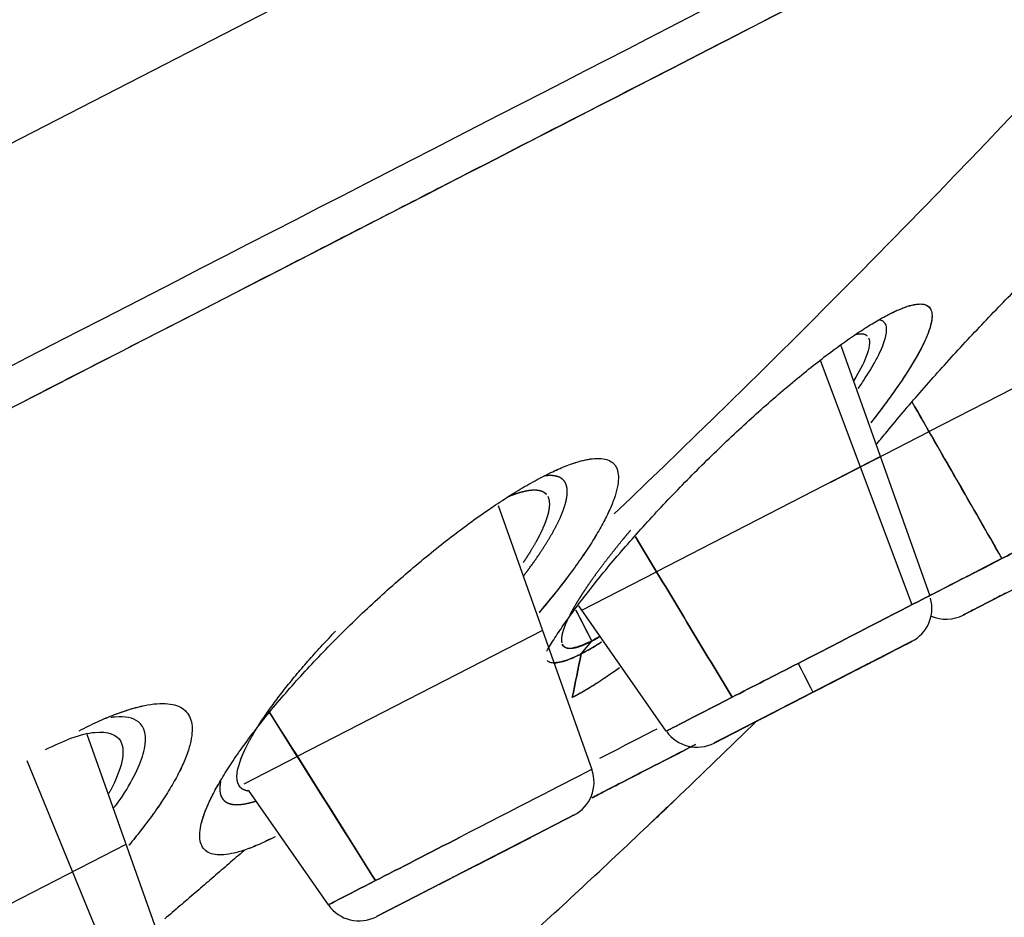
# Model space of a CAD drawing. Extents: x -5429 to -4574, y -58 to 1112.
# Drawn here: x -4651 to -4643, y 621 to 628 of the extents above; entities that cross this region are included whole.
import ezdxf

# ---------------------------------------------------------------- set-up
doc = ezdxf.new("R2010")
doc.units = 0
doc.header["$LTSCALE"] = 4
doc.header["$MEASUREMENT"] = 0
doc.layers.get('0').update_dxf_attribs({"linetype": 'CONTINUOUS'})
doc.layers.add('6', color=6, linetype='CONTINUOUS')

msp = doc.modelspace()

# ---------------------------------------------------------------- linework, layer by layer
msp.add_line((-4633.9026, 635.5701), (-4707.5242, 597.7037))
msp.add_polyline3d([(-4642.5459, 627.2531, 0), (-4642.6717, 627.1207, 0), (-4642.7978, 626.9884, 0), (-4642.9242, 626.8564, 0), (-4643.0508, 626.7247, 0), (-4643.1777, 626.5932, 0), (-4643.305, 626.462, 0), (-4643.4324, 626.3311, 0), (-4643.5602, 626.2004, 0), (-4643.6882, 626.0699, 0), (-4643.8165, 625.9397, 0), (-4643.9451, 625.8098, 0), (-4644.074, 625.6802, 0), (-4644.2031, 625.5507, 0), (-4644.3325, 625.4216, 0), (-4644.4621, 625.2927, 0), (-4644.5921, 625.1641, 0), (-4644.7223, 625.0357, 0), (-4644.8527, 624.9077, 0), (-4644.9835, 624.7798, 0), (-4645.1145, 624.6523, 0), (-4645.2458, 624.525, 0), (-4645.3773, 624.3979, 0), (-4645.5091, 624.2712, 0), (-4645.6412, 624.1447, 0), (-4645.7735, 624.0184, 0)])
for points, degree, knots in [([(-4637.8311, 645.5975), (-4637.8304, 645.6045), (-4639.474, 644.7552), (-4644.7731, 642.0297), (-4650.0799, 639.3002), (-4656.4687, 636.0142), (-4663.5914, 632.3507), (-4671.0985, 628.4895), (-4678.6204, 624.6207), (-4685.8442, 620.9052), (-4692.5698, 617.446), (-4698.5919, 614.3485), (-4703.769, 611.6858), (-4707.9594, 609.5305), (-4712.0972, 607.4023), (-4713.4195, 606.7187), (-4713.421, 606.7243)], 3, [0, 0, 0, 0, 0.124843, 0.187264, 0.249685, 0.312107, 0.374528, 0.43695, 0.499371, 0.56195, 0.624528, 0.687107, 0.749685, 0.812264, 0.874843, 1, 1, 1, 1]), ([(-4711.0413, 607.9454), (-4710.8036, 608.0676), (-4710.5426, 608.2019), (-4710.1877, 608.3844), (-4709.7907, 608.5886), (-4709.3941, 608.7926), (-4708.9566, 609.0176), (-4708.5196, 609.2424), (-4708.0422, 609.4879), (-4707.5655, 609.7331), (-4707.0499, 609.9983), (-4706.5346, 610.2633), (-4705.9819, 610.5476), (-4705.4296, 610.8317), (-4704.8407, 611.1346), (-4704.2526, 611.437), (-4703.629, 611.7578), (-4703.0062, 612.0781), (-4702.3498, 612.4157), (-4701.6939, 612.7531), (-4701.0063, 613.1068), (-4700.3195, 613.46), (-4699.6016, 613.8292), (-4698.8848, 614.1979), (-4698.1393, 614.5814), (-4697.3942, 614.9646), (-4696.6227, 615.3614), (-4695.852, 615.7578), (-4695.0556, 616.1674), (-4694.2603, 616.5765), (-4693.4417, 616.9975), (-4692.6236, 617.4183), (-4691.7848, 617.8497), (-4690.9465, 618.2809), (-4690.089, 618.7219), (-4689.2328, 619.1623), (-4688.3583, 619.6121), (-4687.4853, 620.0611), (-4686.5969, 620.5181), (-4685.7093, 620.9746), (-4684.8091, 621.4376), (-4683.9098, 621.9002), (-4682.9993, 622.3685), (-4682.0896, 622.8364), (-4681.1716, 623.3085), (-4680.2538, 623.7806), (-4679.3307, 624.2553), (-4678.4083, 624.7298), (-4677.4808, 625.2068), (-4676.5552, 625.6829), (-4675.6264, 626.1606), (-4674.6993, 626.6375), (-4673.772, 627.1144), (-4672.8457, 627.5908), (-4671.922, 628.0659), (-4670.9993, 628.5405), (-4670.081, 629.0128), (-4669.1635, 629.4847), (-4668.2533, 629.9529), (-4666.4323, 630.8895), (-4664.6557, 631.8033), (-4663.7685, 632.2596), (-4662.8943, 632.7092), (-4662.0211, 633.1584), (-4661.1637, 633.5993), (-4660.3073, 634.0398), (-4659.468, 634.4715), (-4658.6303, 634.9024), (-4657.8113, 635.3236), (-4656.9936, 635.7442), (-4656.1973, 636.1538), (-4655.4017, 636.563), (-4654.63, 636.9599), (-4653.8587, 637.3566), (-4653.113, 637.7401), (-4652.3676, 638.1235), (-4651.6503, 638.4924), (-4650.9327, 638.8616), (-4650.2456, 639.215), (-4649.5593, 639.5679), (-4648.9025, 639.9058), (-4648.2477, 640.2426), (-4647.624, 640.5634), (-4647.0018, 640.8833), (-4646.4127, 641.1863), (-4645.8246, 641.4888), (-4645.2715, 641.7733), (-4644.7188, 642.0576), (-4644.203, 642.3229), (-4643.6871, 642.5882), (-4643.21, 642.8336), (-4642.7324, 643.0793), (-4642.2953, 643.3041), (-4642.1206, 643.394), (-4641.9522, 643.4806)], 2, [0, 0, 0, 0.015573, 0.015573, 0.036789, 0.036789, 0.058005, 0.058005, 0.079221, 0.079221, 0.100437, 0.100437, 0.121653, 0.121653, 0.142869, 0.142869, 0.164085, 0.164085, 0.185301, 0.185301, 0.206518, 0.206518, 0.227734, 0.227734, 0.24895, 0.24895, 0.270166, 0.270166, 0.291382, 0.291382, 0.312598, 0.312598, 0.333814, 0.333814, 0.35503, 0.35503, 0.376246, 0.376246, 0.397463, 0.397463, 0.418679, 0.418679, 0.439895, 0.439895, 0.461111, 0.461111, 0.482327, 0.482327, 0.503543, 0.503543, 0.524759, 0.524759, 0.545975, 0.545975, 0.567191, 0.567191, 0.588408, 0.588408, 0.609624, 0.609624, 0.652056, 0.652056, 0.673272, 0.673272, 0.694488, 0.694488, 0.715704, 0.715704, 0.73692, 0.73692, 0.758136, 0.758136, 0.779352, 0.779352, 0.800569, 0.800569, 0.821785, 0.821785, 0.843001, 0.843001, 0.864217, 0.864217, 0.885433, 0.885433, 0.906649, 0.906649, 0.927865, 0.927865, 0.949081, 0.949081, 0.970297, 0.970297, 0.991514, 0.991514, 1, 1, 1]), ([(-4703.9682, 597.4144), (-4703.9642, 597.4164), (-4703.0785, 597.872), (-4699.6618, 599.6293), (-4697.1341, 600.9294), (-4690.8209, 604.1766), (-4687.0379, 606.1223), (-4678.7892, 610.3649), (-4674.3268, 612.6601), (-4665.3986, 617.2522), (-4660.9362, 619.5474), (-4652.6876, 623.79), (-4648.9046, 625.7358), (-4642.5913, 628.9829), (-4640.0636, 630.283), (-4636.6469, 632.0403), (-4635.7613, 632.4959), (-4635.7573, 632.4979)], 3, [0, 0, 0, 0, 0.125, 0.125, 0.25, 0.25, 0.375, 0.375, 0.5, 0.5, 0.625, 0.625, 0.75, 0.75, 0.875, 0.875, 1, 1, 1, 1])]:
    msp.add_open_spline(points, degree=degree, knots=knots)
msp.add_rational_spline([(-4637.3253, 645.2928), (-4637.3213, 645.2949), (-4637.3133, 645.299), (-4637.3213, 645.2949), (-4637.3253, 645.2928), (-4709.6601, 608.0882), (-4713.4211, 606.1538)], [0.999925191585, 0.999950126766, 0.999975062904, 1, 0.350662936566, 0.350662936566, 1], degree=3, knots=[0, 0, 0, 0, 0.000038, 0.000038, 0.000038, 1, 1, 1, 1])
msp.add_rational_spline([(-4704.6834, 597.3839), (-4704.6794, 597.3859), (-4635.3144, 633.063), (-4635.3204, 633.06)], [1, 0.333333333333, 0.333333333333, 1], degree=3)
msp.add_open_spline([(-4635.7592, 632.4969), (-4635.7672, 632.4928), (-4635.783, 632.4847), (-4635.9108, 632.4189), (-4636.1146, 632.3141), (-4636.4012, 632.1667), (-4636.768, 631.9781), (-4637.2146, 631.7483), (-4637.7399, 631.4782), (-4638.3426, 631.1682), (-4639.0212, 630.8192), (-4639.7741, 630.4319), (-4640.5994, 630.0074), (-4641.4953, 629.5466), (-4642.4595, 629.0507), (-4643.4898, 628.5208), (-4644.5836, 627.9582), (-4645.7382, 627.3643), (-4646.951, 626.7405), (-4648.219, 626.0884), (-4649.5391, 625.4094), (-4650.9082, 624.7052), (-4652.323, 623.9775), (-4653.78, 623.2281), (-4655.2757, 622.4588), (-4656.8066, 621.6714), (-4658.369, 620.8678), (-4659.959, 620.05), (-4661.5729, 619.2199), (-4663.2068, 618.3796), (-4664.8567, 617.531), (-4666.5186, 616.6761), (-4668.1886, 615.8172), (-4669.8627, 614.9562), (-4671.5367, 614.0951), (-4673.2068, 613.2362), (-4674.8687, 612.3814), (-4676.5186, 611.5328), (-4678.1525, 610.6924), (-4679.7664, 609.8623), (-4681.3564, 609.0445), (-4682.9188, 608.2409), (-4684.4497, 607.4535), (-4685.9454, 606.6842), (-4687.4024, 605.9348), (-4688.8172, 605.2071), (-4690.1863, 604.503), (-4691.5064, 603.824), (-4692.7744, 603.1718), (-4693.9872, 602.548), (-4695.1418, 601.9541), (-4696.2356, 601.3915), (-4697.2658, 600.8617), (-4698.2301, 600.3657), (-4699.1259, 599.9049), (-4699.9513, 599.4804), (-4700.7042, 599.0932), (-4701.3828, 598.7441), (-4701.9855, 598.4342), (-4702.5108, 598.164), (-4702.9574, 597.9343), (-4703.3242, 597.7456), (-4703.6108, 597.5982), (-4703.8146, 597.4934), (-4703.9424, 597.4276), (-4703.9582, 597.4195), (-4703.9661, 597.4154)], degree=3)
at = {"layer": '6'}
for p, q in [((-4641.6527, 625.5007), (-4643.2549, 624.6767)), ((-4643.9596, 625.3645), (-4643.2487, 623.3627)), ((-4643.3903, 623.2913), (-4644.1236, 625.2454)), ((-4644.0404, 624.2727), (-4643.2549, 624.6767)), ((-4643.6442, 624.4764), (-4645.435, 623.5554)), ((-4646.7019, 624.0853), (-4645.9517, 621.9729)), ((-4646.0319, 623.2483), (-4645.435, 623.5554)), ((-4645.3567, 622.2799), (-4646.0558, 623.2825)), ((-4646.3471, 623.0862), (-4648.3083, 622.0775)), ((-4646.0373, 622.8983), (-4645.9529, 623.0005)), ((-4644.9734, 622.1847), (-4644.184, 622.5907)), ((-4649.993, 622.2561), (-4649.2836, 620.2584)), ((-4648.7348, 621.8582), (-4648.3083, 622.0775)), ((-4649.6605, 620.0663), (-4650.4693, 622.041)), ((-4648.0596, 620.8897), (-4648.6985, 621.8061)), ((-4645.2916, 621.7249), (-4645.2955, 621.7211)), ((-4645.2916, 621.7249), (-4645.2955, 621.7212)), ((-4649.6792, 621.3724), (-4651.7876, 620.288))]:
    msp.add_line(p, q, dxfattribs=at)
msp.add_polyline3d([(-4648.7295, 621.3284, 0), (-4648.7364, 621.3224, 0), (-4648.7514, 621.3093, 0), (-4648.7665, 621.2963, 0), (-4648.7815, 621.2832, 0), (-4648.7965, 621.2702, 0), (-4648.8115, 621.2572, 0), (-4648.8265, 621.2441, 0), (-4648.8416, 621.2311, 0), (-4648.8566, 621.2181, 0), (-4648.8716, 621.205, 0), (-4648.8866, 621.192, 0), (-4648.9017, 621.179, 0), (-4648.9167, 621.166, 0), (-4648.9318, 621.153, 0), (-4648.9468, 621.14, 0), (-4648.9619, 621.127, 0), (-4648.9769, 621.114, 0), (-4648.992, 621.101, 0), (-4649.007, 621.088, 0), (-4649.0221, 621.075, 0), (-4649.0371, 621.062, 0), (-4649.0522, 621.049, 0), (-4649.0673, 621.0361, 0), (-4649.0823, 621.0231, 0), (-4649.0974, 621.0101, 0), (-4649.1125, 620.9972, 0), (-4649.1276, 620.9842, 0), (-4649.1427, 620.9712, 0), (-4649.1578, 620.9583, 0), (-4649.1728, 620.9453, 0), (-4649.1879, 620.9324, 0), (-4649.203, 620.9194, 0), (-4649.2181, 620.9065, 0), (-4649.2332, 620.8935, 0), (-4649.2483, 620.8806, 0), (-4649.2634, 620.8677, 0), (-4649.2786, 620.8547, 0), (-4649.2937, 620.8418, 0), (-4649.3088, 620.8289, 0), (-4649.3239, 620.8159, 0), (-4649.339, 620.803, 0), (-4649.3541, 620.7901, 0), (-4649.3693, 620.7772, 0)], dxfattribs=at)
for centre, start, end in [((-4643.5319, 623.2635), 297.21853, 15.40053), ((-4643.1191, 623.4758), 246.54538, 297.21853), ((-4645.1106, 622.4515), 215.19896, 297.21853), ((-4646.2347, 621.8733), 297.21853, 19.28112), ((-4647.8135, 621.0613), 215.0909, 297.21853)]:
    msp.add_arc(centre, 0.3, start, end, dxfattribs=at)
for points, degree, knots in [([(-4643.6778, 624.571), (-4643.6538, 624.6009), (-4643.5896, 624.6801), (-4643.4793, 624.8125), (-4643.3454, 624.9688), (-4643.2049, 625.1285), (-4643.0591, 625.2901), (-4642.9095, 625.4519), (-4642.7575, 625.6125), (-4642.6045, 625.7703), (-4642.4521, 625.9238), (-4642.3017, 626.0714), (-4642.1547, 626.2119), (-4642.0126, 626.3437), (-4641.8767, 626.4657), (-4641.7484, 626.5768), (-4641.6289, 626.6756), (-4641.5192, 626.7616), (-4641.4208, 626.8333), (-4641.3333, 626.8916), (-4641.2859, 626.9177), (-4641.2622, 626.9307)], 3, [0.0069189, 0.0069189, 0.0069189, 0.0069189, 0.0401892, 0.0935121, 0.1468349, 0.2001577, 0.2534805, 0.3068033, 0.3601262, 0.413449, 0.4667718, 0.5200946, 0.5734174, 0.6267403, 0.6800631, 0.7333859, 0.7867087, 0.8400315, 0.8933544, 0.9466772, 1, 1, 1, 1]), ([(-4643.5789, 625.6137), (-4643.5512, 625.6274), (-4643.4957, 625.6546), (-4643.423, 625.6817), (-4643.3591, 625.6973), (-4643.3067, 625.6992), (-4643.2674, 625.6872), (-4643.2416, 625.6614), (-4643.2297, 625.6219), (-4643.2317, 625.5692), (-4643.2475, 625.5037), (-4643.2771, 625.426), (-4643.3202, 625.3366), (-4643.3764, 625.2365), (-4643.4452, 625.1264), (-4643.5261, 625.0073), (-4643.6177, 624.881), (-4643.6855, 624.7926), (-4643.7206, 624.7479)], 3, [0, 0, 0, 0, 0.058459, 0.116908, 0.180079, 0.243242, 0.306404, 0.369566, 0.432728, 0.49589, 0.559053, 0.622215, 0.685377, 0.748539, 0.811702, 0.874864, 0.938026, 1, 1, 1, 1]), ([(-4643.5789, 625.6137), (-4643.5473, 625.6292), (-4643.484, 625.6602), (-4643.4058, 625.6871), (-4643.3405, 625.6997), (-4643.2899, 625.6964), (-4643.2541, 625.6778), (-4643.2337, 625.6437), (-4643.2288, 625.5945), (-4643.2395, 625.5308), (-4643.2656, 625.4531), (-4643.3069, 625.3622), (-4643.363, 625.2589), (-4643.4335, 625.1443), (-4643.5174, 625.0194), (-4643.613, 624.8871), (-4643.684, 624.7944), (-4643.7205, 624.748)], 3, [0, 0, 0, 0, 0.066827, 0.133654, 0.200486, 0.267314, 0.334134, 0.400955, 0.467782, 0.534609, 0.601437, 0.668263, 0.735087, 0.801918, 0.868747, 0.935572, 1, 1, 1, 1]), ([(-4646.3131, 622.9206), (-4646.3108, 622.9245), (-4646.2888, 622.9616), (-4646.2406, 623.0385), (-4646.1584, 623.1592), (-4646.0647, 623.288), (-4645.9602, 623.4238), (-4645.8442, 623.5676), (-4645.717, 623.7183), (-4645.5796, 623.8748), (-4645.4351, 624.0332), (-4645.2849, 624.1921), (-4645.1304, 624.35), (-4644.9732, 624.5052), (-4644.8147, 624.6564), (-4644.6566, 624.802), (-4644.5002, 624.9407), (-4644.3471, 625.0711), (-4644.1988, 625.1919), (-4644.0568, 625.3021), (-4643.9223, 625.4005), (-4643.7968, 625.486), (-4643.6806, 625.5589), (-4643.6128, 625.5955), (-4643.5789, 625.6137)], 3, [0, 0, 0, 0, 0.003157, 0.049006, 0.094855, 0.140704, 0.186553, 0.232402, 0.280377, 0.328352, 0.376327, 0.424302, 0.472277, 0.520251, 0.568226, 0.616201, 0.664176, 0.712151, 0.760126, 0.808101, 0.856075, 0.90405, 0.952025, 1, 1, 1, 1]), ([(-4643.8208, 625.0215), (-4643.8021, 625.0489), (-4643.7611, 625.1104), (-4643.7061, 625.1999), (-4643.6585, 625.2876), (-4643.6234, 625.3647), (-4643.6012, 625.4307), (-4643.5922, 625.4848), (-4643.5964, 625.5265), (-4643.6137, 625.5554), (-4643.6339, 625.566), (-4643.6461, 625.5691)], 3, [0, 0, 0, 0, 0.086758, 0.200913, 0.315068, 0.429223, 0.543378, 0.657533, 0.771688, 0.885844, 1, 1, 1, 1]), ([(-4643.7494, 625.4412), (-4643.7558, 625.4472), (-4643.7644, 625.4511), (-4643.7786, 625.4574), (-4643.799, 625.4575), (-4643.8192, 625.4576), (-4643.8454, 625.4512), (-4643.8469, 625.4508), (-4643.8486, 625.4504)], 2, [0, 0, 0, 0.1308095, 0.1308095, 0.3481071, 0.3481071, 0.5654048, 0.5654048, 0.5786345, 0.5786345, 0.5786345]), ([(-4643.7388, 625.4274), (-4643.724, 625.3961), (-4643.7363, 625.3046), (-4643.8142, 625.1559), (-4643.8576, 625.0846)], 3, [0, 0, 0, 0, 0.574089, 1, 1, 1, 1]), ([(-4646.3417, 624.3181), (-4646.3006, 624.3384), (-4646.2185, 624.379), (-4646.1352, 624.4116), (-4646.0626, 624.4359), (-4645.9999, 624.4528), (-4645.9255, 624.4639), (-4645.8596, 624.4622), (-4645.8054, 624.4451), (-4645.7666, 624.4129), (-4645.7438, 624.3659), (-4645.737, 624.3045), (-4645.7464, 624.2294), (-4645.7718, 624.1412), (-4645.813, 624.0409), (-4645.8697, 623.9294), (-4645.9413, 623.8077), (-4646.027, 623.677), (-4646.1261, 623.5386), (-4646.2376, 623.3938), (-4646.3236, 623.2889), (-4646.3708, 623.2333), (-4646.3751, 623.2281)], 3, [0, 0, 0, 0, 0.055244, 0.110487, 0.126603, 0.1738, 0.22099, 0.276234, 0.331477, 0.386721, 0.441964, 0.497208, 0.552451, 0.607695, 0.662939, 0.718182, 0.773426, 0.828669, 0.883913, 0.939156, 0.9944, 1, 1, 1, 1]), ([(-4646.3417, 624.3181), (-4646.3006, 624.3385), (-4646.2183, 624.3792), (-4646.1094, 624.4218), (-4646.0123, 624.4505), (-4645.9289, 624.4639), (-4645.8596, 624.4622), (-4645.8054, 624.4451), (-4645.7666, 624.4128), (-4645.7438, 624.3658), (-4645.737, 624.3044), (-4645.7464, 624.2293), (-4645.7718, 624.1412), (-4645.8131, 624.0408), (-4645.8698, 623.9292), (-4645.9414, 623.8075), (-4646.0272, 623.6767), (-4646.1263, 623.5383), (-4646.2379, 623.3935), (-4646.3238, 623.2887), (-4646.3709, 623.2332), (-4646.3751, 623.2281)], 3, [0, 0, 0, 0, 0.05525, 0.1105, 0.165755, 0.221008, 0.276253, 0.331499, 0.386751, 0.442, 0.497251, 0.552501, 0.607749, 0.663004, 0.718258, 0.773515, 0.828777, 0.884034, 0.939287, 0.994538, 1, 1, 1, 1]), ([(-4648.4868, 621.434), (-4648.5279, 621.4137), (-4648.6101, 621.3731), (-4648.7191, 621.3303), (-4648.8163, 621.3015), (-4648.8997, 621.2881), (-4648.9689, 621.2899), (-4649.0232, 621.307), (-4649.0619, 621.3392), (-4649.0848, 621.3862), (-4649.0916, 621.4476), (-4649.0833, 621.5136), (-4649.0663, 621.5785), (-4649.0445, 621.641), (-4649.0104, 621.7213), (-4648.9588, 621.8227), (-4648.8873, 621.9444), (-4648.8016, 622.0751), (-4648.7025, 622.2135), (-4648.591, 622.3582), (-4648.4681, 622.508), (-4648.3352, 622.6613), (-4648.1933, 622.8166), (-4648.044, 622.9726), (-4647.8885, 623.1276), (-4647.7286, 623.2802), (-4647.5656, 623.4289), (-4647.4011, 623.5722), (-4647.2367, 623.7089), (-4647.0741, 623.8375), (-4646.9148, 623.9569), (-4646.7602, 624.0659), (-4646.6121, 624.1632), (-4646.471, 624.2491), (-4646.3848, 624.2951), (-4646.3417, 624.3181)], 3, [0, 0, 0, 0, 0.03125, 0.062499, 0.093749, 0.124998, 0.156248, 0.187497, 0.218747, 0.249997, 0.281246, 0.312496, 0.332371, 0.352246, 0.375009, 0.406258, 0.437508, 0.468757, 0.500007, 0.531256, 0.562506, 0.593756, 0.625005, 0.656255, 0.687504, 0.718754, 0.750003, 0.781253, 0.812503, 0.843752, 0.875002, 0.906251, 0.937501, 0.96875, 1, 1, 1, 1]), ([(-4646.4964, 623.524), (-4646.4837, 623.5406), (-4646.4714, 623.5572), (-4646.4279, 623.6157), (-4646.3893, 623.6718), (-4646.3511, 623.7275), (-4646.3183, 623.7801), (-4646.2859, 623.8321), (-4646.259, 623.8809), (-4646.2326, 623.929), (-4646.2121, 623.9733), (-4646.1918, 624.0172), (-4646.1779, 624.0565), (-4646.1641, 624.0954), (-4646.1568, 624.1295), (-4646.1496, 624.1632), (-4646.149, 624.1918), (-4646.1485, 624.22), (-4646.1546, 624.2426), (-4646.1668, 624.2876), (-4646.2058, 624.3081), (-4646.225, 624.3182), (-4646.2508, 624.3222), (-4646.2763, 624.3262), (-4646.3081, 624.3238), (-4646.3217, 624.3228), (-4646.3365, 624.3207)], 2, [0, 0, 0, 0.0218011, 0.0218011, 0.0999414, 0.0999414, 0.1780817, 0.1780817, 0.256222, 0.256222, 0.3343623, 0.3343623, 0.4125025, 0.4125025, 0.4906428, 0.4906428, 0.5687831, 0.5687831, 0.6469234, 0.6469234, 0.8032039, 0.8032039, 0.8813442, 0.8813442, 0.9594845, 0.9594845, 0.993457, 0.993457, 0.993457]), ([(-4646.6236, 624.1547), (-4646.5843, 624.1716), (-4646.5486, 624.1835), (-4646.511, 624.196), (-4646.4779, 624.2027), (-4646.4455, 624.2093), (-4646.418, 624.2101), (-4646.391, 624.2108), (-4646.3693, 624.2056), (-4646.3478, 624.2004), (-4646.3322, 624.1893), (-4646.3233, 624.1831), (-4646.3164, 624.1749)], 2, [0.1634861, 0.1634861, 0.1634861, 0.304229, 0.304229, 0.4563436, 0.4563436, 0.6084581, 0.6084581, 0.7605726, 0.7605726, 0.9126871, 0.9126871, 1, 1, 1]), ([(-4646.3046, 624.1568), (-4646.2972, 624.1418), (-4646.2942, 624.1226), (-4646.2907, 624.1006), (-4646.2933, 624.0731), (-4646.2957, 624.0461), (-4646.3042, 624.0137), (-4646.3126, 623.9818), (-4646.3269, 623.9449), (-4646.3409, 623.9086), (-4646.3607, 623.8676), (-4646.3803, 623.8272), (-4646.4055, 623.7825), (-4646.4304, 623.7385), (-4646.4608, 623.6904), (-4646.4802, 623.6597), (-4646.5018, 623.6275)], 2, [0, 0, 0, 0.114485, 0.114485, 0.247685, 0.247685, 0.380886, 0.380886, 0.514086, 0.514086, 0.647286, 0.647286, 0.780486, 0.780486, 0.913687, 0.913687, 1, 1, 1]), ([(-4645.6428, 623.8873), (-4645.6701, 623.8548), (-4645.6967, 623.8227), (-4645.7435, 623.766), (-4645.7874, 623.7104), (-4645.8307, 623.6556), (-4645.8707, 623.6025), (-4645.9103, 623.55), (-4645.946, 623.4998), (-4645.9813, 623.4501), (-4646.0125, 623.4032), (-4646.0433, 623.3567), (-4646.0696, 623.3135), (-4646.0956, 623.2707), (-4646.1167, 623.2316), (-4646.1235, 623.2191), (-4646.1297, 623.207)], 2, [0, 0, 0, 0.081421, 0.081421, 0.226686, 0.226686, 0.37195, 0.37195, 0.517215, 0.517215, 0.662479, 0.662479, 0.807744, 0.807744, 0.953008, 0.953008, 1, 1, 1]), ([(-4642.6719, 623.6609), (-4642.7871, 623.6016), (-4642.8949, 623.5462), (-4643.0827, 623.4495), (-4643.1627, 623.4084), (-4643.2362, 623.3706), (-4643.2477, 623.3647), (-4643.2584, 623.3592)], 3, [0, 0, 0, 0, 0.454804, 0.454804, 0.909608, 0.909608, 1, 1, 1, 1]), ([(-4642.6439, 623.3829), (-4642.682, 623.3633), (-4642.7178, 623.3449), (-4642.8238, 623.2904), (-4642.8823, 623.2603), (-4642.9614, 623.2196), (-4642.9858, 623.2083), (-4642.9799, 623.2099), (-4642.9614, 623.2196), (-4642.8823, 623.2603), (-4642.8238, 623.2904), (-4642.6776, 623.3655), (-4642.5901, 623.4106), (-4642.3991, 623.5088), (-4642.2959, 623.5619), (-4642.1925, 623.615)], 3, [0, 0, 0, 0, 0.069768, 0.069768, 0.224806, 0.224806, 0.379845, 0.379845, 0.534884, 0.534884, 0.689923, 0.689923, 0.844961, 0.844961, 1, 1, 1, 1]), ([(-4644.3029, 622.8219), (-4643.8431, 623.0584), (-4643.4041, 623.2843), (-4643.2644, 623.3561), (-4643.255, 623.3609), (-4643.251, 623.363)], 3, [0, 0, 0, 0, 0.851976, 0.851976, 1, 1, 1, 1]), ([(-4643.2509, 623.363), (-4643.2549, 623.361), (-4643.2644, 623.3561), (-4643.4041, 623.2843), (-4643.8431, 623.0584), (-4644.3029, 622.8219)], 3, [0, 0, 0, 0, 0.148231, 0.148231, 1, 1, 1, 1]), ([(-4646.1503, 623.1648), (-4646.1522, 623.1607), (-4646.1541, 623.1566), (-4646.1687, 623.1241), (-4646.1787, 623.0946), (-4646.1885, 623.0652), (-4646.1926, 623.0411), (-4646.1966, 623.017), (-4646.1945, 622.9985), (-4646.1937, 622.9914), (-4646.1919, 622.9851)], 2, [0, 0, 0, 0.019368, 0.019368, 0.308428, 0.308428, 0.597488, 0.597488, 0.886548, 0.886548, 1, 1, 1]), ([(-4648.7038, 621.8006), (-4648.7227, 621.8037), (-4648.7644, 621.8196), (-4648.7974, 621.8786), (-4648.7872, 621.9883), (-4648.7396, 622.111), (-4648.6798, 622.2246), (-4648.6245, 622.3168), (-4648.5593, 622.4153), (-4648.4847, 622.5191), (-4648.4015, 622.6274), (-4648.3103, 622.7392), (-4648.2119, 622.8537), (-4648.109, 622.9676), (-4648.0374, 623.0434), (-4648.0019, 623.0801)], 3, [0, 0, 0, 0, 0.07648, 0.199989, 0.323504, 0.44702, 0.508847, 0.570671, 0.632495, 0.69432, 0.756145, 0.817969, 0.879794, 0.94162, 1, 1, 1, 1]), ([(-4645.9529, 623.0005), (-4646.0092, 622.976), (-4646.1249, 622.9257), (-4646.1754, 622.9481), (-4646.1864, 622.971), (-4646.1883, 622.975)], 3, [0, 0, 0, 0, 0.485667, 0.997671, 1, 1, 1, 1]), ([(-4646.1878, 622.9741), (-4646.1858, 622.9701), (-4646.1833, 622.9664), (-4646.176, 622.9553), (-4646.1617, 622.9489), (-4646.1474, 622.9426), (-4646.1271, 622.9425), (-4646.1069, 622.9424), (-4646.0807, 622.9488), (-4646.0546, 622.9551), (-4646.0226, 622.968), (-4645.9906, 622.9809), (-4645.9529, 623.0005)], 2, [0, 0, 0, 0.037166, 0.037166, 0.229733, 0.229733, 0.4223, 0.4223, 0.614866, 0.614866, 0.807433, 0.807433, 1, 1, 1]), ([(-4646.0373, 622.8983), (-4646.0085, 622.9138), (-4645.9571, 622.9414), (-4645.8993, 622.9773), (-4645.873, 622.9942)], 3, [0, 0, 0, 0, 0.560695, 1, 1, 1, 1]), ([(-4645.8741, 622.9933), (-4645.913, 622.9683), (-4645.9492, 622.9469), (-4645.9958, 622.9194), (-4646.0373, 622.8983)], 2, [0, 0, 0, 0.436461, 0.436461, 1, 1, 1]), ([(-4644.184, 622.5907), (-4643.7707, 622.8033), (-4643.3866, 623.0009), (-4643.3926, 622.9978), (-4643.3966, 622.9957), (-4643.4006, 622.9937)], 3, [0, 0, 0, 0, 0.999565, 0.999565, 1, 1, 1, 1]), ([(-4643.3946, 622.9968), (-4643.4022, 622.9929), (-4643.4286, 622.9793), (-4643.4397, 622.9736), (-4643.4547, 622.9658), (-4643.4694, 622.9583), (-4643.4879, 622.9488), (-4643.5059, 622.9395), (-4643.5277, 622.9283), (-4643.5489, 622.9174), (-4643.5738, 622.9046), (-4643.5981, 622.8921), (-4643.6258, 622.8778), (-4643.6529, 622.8639), (-4643.6832, 622.8483), (-4643.7128, 622.8331), (-4643.7455, 622.8163), (-4643.7773, 622.7999), (-4643.8119, 622.7821), (-4643.8457, 622.7648), (-4643.8819, 622.7461), (-4643.9173, 622.7279), (-4643.9549, 622.7086), (-4643.9915, 622.6898), (-4644.03, 622.6699), (-4644.0676, 622.6506), (-4644.1067, 622.6305), (-4644.1448, 622.6109), (-4644.184, 622.5907)], 2, [0, 0, 0, 0.125161, 0.187649, 0.250138, 0.250138, 0.312626, 0.312626, 0.375115, 0.375115, 0.437603, 0.437603, 0.500092, 0.500092, 0.56258, 0.56258, 0.625069, 0.625069, 0.687557, 0.687557, 0.750046, 0.750046, 0.812534, 0.812534, 0.875023, 0.875023, 0.937511, 0.937511, 1, 1, 1]), ([(-4643.3946, 622.9968), (-4643.4022, 622.9929), (-4643.4286, 622.9793), (-4643.4397, 622.9736), (-4643.4547, 622.9658), (-4643.4694, 622.9583), (-4643.4879, 622.9488), (-4643.5059, 622.9395), (-4643.5277, 622.9283), (-4643.5489, 622.9174), (-4643.5738, 622.9046), (-4643.5981, 622.8921), (-4643.6258, 622.8778), (-4643.6529, 622.8639), (-4643.6832, 622.8483), (-4643.7128, 622.8331), (-4643.7455, 622.8163), (-4643.7773, 622.7999), (-4643.8119, 622.7821), (-4643.8457, 622.7648), (-4643.8819, 622.7461), (-4643.9173, 622.7279), (-4643.9549, 622.7086), (-4643.9915, 622.6898), (-4644.03, 622.6699), (-4644.0676, 622.6506), (-4644.1067, 622.6305), (-4644.1448, 622.6109), (-4644.184, 622.5907)], 2, [0, 0, 0, 0.125161, 0.187649, 0.250138, 0.250138, 0.312626, 0.312626, 0.375115, 0.375115, 0.437603, 0.437603, 0.500092, 0.500092, 0.56258, 0.56258, 0.625069, 0.625069, 0.687557, 0.687557, 0.750046, 0.750046, 0.812534, 0.812534, 0.875023, 0.875023, 0.937511, 0.937511, 1, 1, 1]), ([(-4646.3096, 622.845), (-4646.3019, 622.8381), (-4646.2819, 622.828), (-4646.2396, 622.8253), (-4646.1842, 622.836), (-4646.1177, 622.859), (-4646.0641, 622.8852), (-4646.0373, 622.8983)], 3, [0, 0, 0, 0, 0.192082, 0.394062, 0.596041, 0.798021, 1, 1, 1, 1]), ([(-4646.0373, 622.8983), (-4646.1209, 622.8548), (-4646.1828, 622.8376), (-4646.213, 622.8292), (-4646.2377, 622.8274), (-4646.2504, 622.8264), (-4646.2614, 622.8272)], 2, [0, 0, 0, 0.568101, 0.568101, 0.852151, 0.852151, 1, 1, 1]), ([(-4645.731, 622.7868), (-4645.7494, 622.7735), (-4645.8087, 622.7314), (-4645.9042, 622.6671), (-4646.0132, 622.5992), (-4646.0772, 622.5648), (-4646.1092, 622.5476)], 3, [0, 0, 0, 0, 0.128472, 0.418982, 0.709491, 1, 1, 1, 1]), ([(-4645.7311, 622.7868), (-4645.7422, 622.7787), (-4645.797, 622.7396), (-4645.8913, 622.6753), (-4646.0077, 622.6021), (-4646.0753, 622.5658), (-4646.1092, 622.5476)], 3, [0, 0, 0, 0, 0.077888, 0.385155, 0.692427, 1, 1, 1, 1]), ([(-4644.4063, 622.4764), (-4644.2047, 622.5801), (-4643.9154, 622.7289), (-4643.76, 622.8088), (-4643.7388, 622.8197), (-4643.7457, 622.8162)], 3, [0, 0, 0, 0, 0.749328, 0.749328, 1, 1, 1, 1]), ([(-4643.7394, 622.8194), (-4643.7568, 622.8105), (-4643.7816, 622.7977), (-4643.7894, 622.7937), (-4643.799, 622.7888), (-4643.8112, 622.7825), (-4643.8263, 622.7747), (-4643.8371, 622.7692), (-4643.8497, 622.7627), (-4643.8659, 622.7544), (-4643.8847, 622.7447), (-4643.8981, 622.7378), (-4643.9134, 622.73), (-4643.9328, 622.72), (-4643.9546, 622.7088), (-4643.9702, 622.7007), (-4643.9874, 622.6919), (-4644.0093, 622.6806), (-4644.0333, 622.6683), (-4644.0504, 622.6595), (-4644.0689, 622.6499), (-4644.0926, 622.6378), (-4644.1178, 622.6248), (-4644.1358, 622.6156), (-4644.1549, 622.6057), (-4644.1794, 622.5931), (-4644.2048, 622.5801), (-4644.223, 622.5707), (-4644.2421, 622.5609), (-4644.2663, 622.5484), (-4644.2911, 622.5357), (-4644.3088, 622.5266), (-4644.327, 622.5172), (-4644.3501, 622.5053), (-4644.3732, 622.4934), (-4644.3897, 622.4849), (-4644.4063, 622.4764)], 2, [0, 0, 0, 0.155543, 0.209159, 0.249371, 0.249371, 0.302988, 0.302988, 0.3432, 0.3432, 0.396816, 0.396816, 0.437028, 0.437028, 0.490645, 0.490645, 0.530857, 0.530857, 0.584473, 0.584473, 0.624686, 0.624686, 0.678302, 0.678302, 0.718514, 0.718514, 0.772131, 0.772131, 0.812343, 0.812343, 0.865959, 0.865959, 0.906171, 0.906171, 0.959788, 0.959788, 1, 1, 1]), ([(-4644.184, 622.5907), (-4644.2034, 622.5808), (-4644.2228, 622.5708), (-4644.2416, 622.5611), (-4644.2614, 622.5509), (-4644.2995, 622.5313), (-4644.338, 622.5115), (-4644.3756, 622.4922), (-4644.4132, 622.4729), (-4644.4498, 622.454), (-4644.4861, 622.4354), (-4644.5215, 622.4172), (-4644.5561, 622.3993), (-4644.5899, 622.382), (-4644.6226, 622.3652), (-4644.6544, 622.3488), (-4644.6848, 622.3332), (-4644.7144, 622.3179), (-4644.7422, 622.3036), (-4644.7693, 622.2897), (-4644.7942, 622.2769), (-4644.8185, 622.2644), (-4644.8404, 622.2532), (-4644.8617, 622.2422), (-4644.8802, 622.2327), (-4644.8983, 622.2234), (-4644.9133, 622.2156), (-4644.928, 622.2081), (-4644.9394, 622.2022), (-4644.9506, 622.1965), (-4644.9582, 622.1925), (-4644.9657, 622.1887), (-4644.9734, 622.1847)], 2, [0, 0, 0, 0.03122, 0.03122, 0.06244, 0.06244, 0.124881, 0.124881, 0.187321, 0.187321, 0.249761, 0.249761, 0.312201, 0.312201, 0.374642, 0.374642, 0.437082, 0.437082, 0.499522, 0.499522, 0.561962, 0.561962, 0.624403, 0.624403, 0.686843, 0.686843, 0.749283, 0.749283, 0.811724, 0.811724, 0.874164, 0.874164, 1, 1, 1]), ([(-4650.0542, 622.2832), (-4650.0048, 622.3078), (-4649.906, 622.357), (-4649.7586, 622.4185), (-4649.6338, 622.4608), (-4649.5217, 622.4882), (-4649.4292, 622.5017), (-4649.3428, 622.5016), (-4649.2713, 622.4867), (-4649.2156, 622.4571), (-4649.1761, 622.4132), (-4649.1531, 622.3553), (-4649.1471, 622.2841), (-4649.1579, 622.2001), (-4649.1854, 622.1043), (-4649.2295, 621.9975), (-4649.2897, 621.8807), (-4649.3655, 621.7551), (-4649.456, 621.622), (-4649.5534, 621.4917), (-4649.6231, 621.4053), (-4649.6553, 621.3665)], 3, [0, 0, 0, 0, 0.05319, 0.106381, 0.172521, 0.212754, 0.265944, 0.319134, 0.372325, 0.425515, 0.478705, 0.531895, 0.585086, 0.638276, 0.691466, 0.744657, 0.797847, 0.851037, 0.904228, 0.957418, 1, 1, 1, 1]), ([(-4650.0542, 622.2832), (-4650.0047, 622.3079), (-4649.9059, 622.3572), (-4649.7696, 622.414), (-4649.6436, 622.4578), (-4649.5299, 622.487), (-4649.4292, 622.5017), (-4649.3427, 622.5016), (-4649.2713, 622.4867), (-4649.2155, 622.4571), (-4649.176, 622.4131), (-4649.1531, 622.3552), (-4649.147, 622.284), (-4649.1579, 622.2), (-4649.1855, 622.1041), (-4649.2296, 621.9973), (-4649.2899, 621.8805), (-4649.3656, 621.7549), (-4649.4561, 621.6217), (-4649.5534, 621.4918), (-4649.6228, 621.4057), (-4649.6548, 621.3671)], 3, [0, 0, 0, 0, 0.053209, 0.106418, 0.159631, 0.212842, 0.266045, 0.319249, 0.372459, 0.425668, 0.478878, 0.532087, 0.585293, 0.638506, 0.691716, 0.744924, 0.798133, 0.851337, 0.90454, 0.957744, 1, 1, 1, 1]), ([(-4649.7821, 621.6623), (-4649.7368, 621.7143), (-4649.6222, 621.8863), (-4649.4926, 622.1641), (-4649.5391, 622.3709), (-4649.6935, 622.4005), (-4649.7892, 622.3899), (-4649.8007, 622.3883)], 3, [0, 0, 0, 0, 0.050823, 0.381167, 0.71151, 0.966168, 1, 1, 1, 1]), ([(-4648.6405, 622.2896), (-4648.6319, 622.3035), (-4648.6228, 622.3179), (-4648.5929, 622.3653), (-4648.5577, 622.4162), (-4648.5526, 622.4236), (-4648.5475, 622.431)], 2, [0, 0, 0, 0.206372, 0.206372, 0.898891, 0.898891, 1, 1, 1]), ([(-4650.3223, 622.133), (-4650.2518, 622.1664), (-4650.1016, 622.2363), (-4649.8599, 622.2939), (-4649.7042, 622.2382), (-4649.6954, 622.0485), (-4649.7598, 621.8856), (-4649.8118, 621.7899), (-4649.8163, 621.7818)], 3, [0.0143786, 0.0143786, 0.0143786, 0.0143786, 0.1447997, 0.2952287, 0.5887428, 0.7853911, 0.9820732, 1, 1, 1, 1]), ([(-4645.8894, 622.0626), (-4645.8316, 622.0923), (-4645.672, 622.1743), (-4645.5222, 622.2514), (-4645.4296, 622.2991)], 3, [0, 0, 0, 0, 0.354684, 1, 1, 1, 1]), ([(-4645.8894, 622.0625), (-4645.8316, 622.0923), (-4645.775, 622.1214), (-4645.6189, 622.2017), (-4645.5222, 622.2514), (-4645.4297, 622.299)], 3, [0, 0, 0, 0, 0.354685, 0.354685, 1, 1, 1, 1]), ([(-4645.1221, 622.1726), (-4645.1454, 622.1606), (-4645.2589, 622.1022), (-4645.4878, 621.9844), (-4645.7553, 621.8469), (-4645.9177, 621.7633), (-4645.9511, 621.7462)], 3, [0, 0, 0, 0, 0.106307, 0.502975, 0.899643, 1, 1, 1, 1]), ([(-4645.9511, 621.7462), (-4645.9177, 621.7633), (-4645.7553, 621.8469), (-4645.4878, 621.9844), (-4645.2589, 622.1022), (-4645.1454, 622.1606), (-4645.1221, 622.1726)], 3, [0, 0, 0, 0, 0.100357, 0.497025, 0.893693, 1, 1, 1, 1]), ([(-4648.7641, 622.0434), (-4648.7607, 622.0532), (-4648.7567, 622.0633), (-4648.7427, 622.0996), (-4648.7248, 622.1366), (-4648.7228, 622.1407), (-4648.7209, 622.1447)], 2, [0, 0, 0, 0.215597, 0.215597, 0.999604, 0.999604, 1, 1, 1]), ([(-4645.9547, 621.9724), (-4645.9587, 621.9703), (-4645.9768, 621.961), (-4646.1623, 621.8656), (-4646.5767, 621.6525), (-4647.0058, 621.4317)], 3, [0, 0, 0, 0, 0.20895, 0.20895, 1, 1, 1, 1]), ([(-4648.9998, 621.7407), (-4648.9867, 621.7676), (-4648.9626, 621.8141), (-4648.9347, 621.8632), (-4648.9229, 621.8832)], 3, [0, 0, 0, 0, 0.598972, 1, 1, 1, 1]), ([(-4648.9223, 621.8795), (-4648.9261, 621.8597), (-4648.9305, 621.8208), (-4648.9251, 621.7718), (-4648.9061, 621.7328), (-4648.874, 621.706), (-4648.829, 621.6918), (-4648.7715, 621.6903), (-4648.7158, 621.6993), (-4648.6795, 621.7088), (-4648.6685, 621.7119)], 3, [0, 0, 0, 0, 0.121866, 0.258817, 0.395767, 0.532718, 0.669669, 0.80662, 0.94357, 1, 1, 1, 1]), ([(-4648.9222, 621.8795), (-4648.928, 621.85), (-4648.9285, 621.8246), (-4648.9291, 621.7964), (-4648.9229, 621.7738), (-4648.9107, 621.7288), (-4648.8717, 621.7083), (-4648.8525, 621.6982), (-4648.8267, 621.6942), (-4648.8013, 621.6902), (-4648.7695, 621.6926), (-4648.738, 621.6948), (-4648.7005, 621.7034), (-4648.6731, 621.7097), (-4648.6425, 621.7195)], 2, [0, 0, 0, 0.116683, 0.116683, 0.247787, 0.247787, 0.509997, 0.509997, 0.641101, 0.641101, 0.772206, 0.772206, 0.903311, 0.903311, 1, 1, 1]), ([(-4648.704, 621.8006), (-4648.7093, 621.8015), (-4648.7143, 621.8027), (-4648.7357, 621.8078), (-4648.7514, 621.8189), (-4648.7552, 621.8216), (-4648.7586, 621.8246)], 2, [0, 0, 0, 0.15718, 0.15718, 0.834681, 0.834681, 1, 1, 1]), ([(-4648.4868, 621.434), (-4648.528, 621.4136), (-4648.6104, 621.3727), (-4648.7192, 621.3302), (-4648.8162, 621.3016), (-4648.9273, 621.2837), (-4649.0103, 621.2962), (-4649.0619, 621.3392), (-4649.0848, 621.3861), (-4649.0915, 621.4475), (-4649.0822, 621.5226), (-4649.0587, 621.604), (-4649.0354, 621.6625), (-4649.0237, 621.6891)], 3, [0, 0, 0, 0, 0.085023, 0.169964, 0.254904, 0.339861, 0.509566, 0.594524, 0.679484, 0.764438, 0.849398, 0.934354, 1, 1, 1, 1]), ([(-4645.4724, 621.5531), (-4645.4655, 621.5597), (-4645.4519, 621.5726), (-4645.4328, 621.5907), (-4645.4154, 621.6072), (-4645.393, 621.6286), (-4645.3673, 621.6529), (-4645.3403, 621.6786), (-4645.3186, 621.6992), (-4645.3029, 621.7141), (-4645.2941, 621.7225), (-4645.2908, 621.7256)], 3, [0, 0, 0, 0, 0.067153, 0.131217, 0.192187, 0.250061, 0.378936, 0.500102, 0.630458, 0.757251, 1, 1, 1, 1]), ([(-4645.4724, 621.5531), (-4645.4659, 621.5593), (-4645.453, 621.5716), (-4645.4281, 621.5952), (-4645.3989, 621.6229), (-4645.3676, 621.6526), (-4645.3409, 621.678), (-4645.3193, 621.6985), (-4645.3034, 621.7136), (-4645.2954, 621.7213), (-4645.292, 621.7245)], 3, [0, 0, 0, 0, 0.062365, 0.124979, 0.25, 0.37504, 0.500021, 0.625008, 0.75, 1, 1, 1, 1]), ([(-4645.3356, 621.6831), (-4645.3388, 621.68), (-4645.3478, 621.6715), (-4645.3677, 621.6526), (-4645.3989, 621.6229), (-4645.4281, 621.5952), (-4645.453, 621.5716), (-4645.4659, 621.5593), (-4645.4724, 621.5531)], 3, [0, 0, 0, 0, 0.05455, 0.290908, 0.527331, 0.76371, 0.881977, 1, 1, 1, 1]), ([(-4646.0975, 621.6066), (-4646.105, 621.6027), (-4646.1315, 621.5891), (-4646.1426, 621.5834), (-4646.1576, 621.5757), (-4646.1722, 621.5681), (-4646.1907, 621.5586), (-4646.2087, 621.5493), (-4646.2305, 621.5381), (-4646.2518, 621.5272), (-4646.2767, 621.5144), (-4646.301, 621.5019), (-4646.3287, 621.4876), (-4646.3558, 621.4737), (-4646.3861, 621.4581), (-4646.4157, 621.4429), (-4646.4483, 621.4261), (-4646.4802, 621.4098), (-4646.5148, 621.3919), (-4646.5485, 621.3746), (-4646.5848, 621.3559), (-4646.6202, 621.3377), (-4646.6577, 621.3184), (-4646.6944, 621.2996), (-4646.7329, 621.2798), (-4646.7704, 621.2605), (-4646.8095, 621.2403), (-4646.8477, 621.2207), (-4646.8869, 621.2006)], 2, [0, 0, 0, 0.125161, 0.18765, 0.250138, 0.250138, 0.312627, 0.312627, 0.375115, 0.375115, 0.437604, 0.437604, 0.500092, 0.500092, 0.562581, 0.562581, 0.625069, 0.625069, 0.687558, 0.687558, 0.750046, 0.750046, 0.812535, 0.812535, 0.875023, 0.875023, 0.937512, 0.937512, 1, 1, 1]), ([(-4646.858, 620.3185), (-4646.656, 620.4551), (-4646.2417, 620.8307), (-4645.8205, 621.2227), (-4645.4724, 621.5531)], 3, [0, 0, 0, 0, 0.180683, 1, 1, 1, 1]), ([(-4647.1727, 621.0536), (-4646.9943, 621.1453), (-4646.6959, 621.2988), (-4646.4796, 621.41), (-4646.4438, 621.4285), (-4646.4503, 621.4251)], 3, [0, 0, 0, 0, 0.69174, 0.69174, 1, 1, 1, 1]), ([(-4646.8897, 621.1991), (-4646.8857, 621.2011), (-4646.8817, 621.2032), (-4646.8673, 621.2106), (-4646.8481, 621.2205), (-4646.8237, 621.233), (-4646.7988, 621.2459), (-4646.7809, 621.2551), (-4646.7625, 621.2645), (-4646.739, 621.2766), (-4646.7155, 621.2887), (-4646.6986, 621.2974), (-4646.6816, 621.3062), (-4646.6599, 621.3173), (-4646.6387, 621.3282), (-4646.6236, 621.336), (-4646.6086, 621.3437), (-4646.5895, 621.3535), (-4646.5715, 621.3628), (-4646.5586, 621.3694), (-4646.5463, 621.3757), (-4646.5305, 621.3838), (-4646.5164, 621.3911), (-4646.5063, 621.3963), (-4646.4971, 621.4011), (-4646.4853, 621.4071), (-4646.4749, 621.4124), (-4646.4709, 621.4145), (-4646.4669, 621.4166), (-4646.4514, 621.4245), (-4646.4589, 621.4207), (-4646.443, 621.4289), (-4646.4509, 621.4248), (-4646.4383, 621.4313), (-4646.4429, 621.4289)], 2, [0, 0, 0, 0.00068, 0.00068, 0.054322, 0.054322, 0.125846, 0.125846, 0.179489, 0.179489, 0.251012, 0.251012, 0.304655, 0.304655, 0.376178, 0.376178, 0.429821, 0.429821, 0.501345, 0.501345, 0.554987, 0.554987, 0.626511, 0.626511, 0.680154, 0.680154, 0.751677, 0.751677, 0.80532, 0.80532, 0.876844, 0.876844, 0.930486, 0.930486, 1, 1, 1]), ([(-4646.8869, 621.2006), (-4646.9063, 621.1906), (-4646.9256, 621.1806), (-4646.9445, 621.1709), (-4646.9643, 621.1608), (-4647.0024, 621.1411), (-4647.0409, 621.1213), (-4647.0785, 621.102), (-4647.116, 621.0827), (-4647.1527, 621.0638), (-4647.189, 621.0452), (-4647.2244, 621.027), (-4647.259, 621.0092), (-4647.2928, 620.9918), (-4647.3254, 620.975), (-4647.3573, 620.9586), (-4647.3877, 620.943), (-4647.4173, 620.9278), (-4647.4451, 620.9135), (-4647.4722, 620.8995), (-4647.4971, 620.8867), (-4647.5214, 620.8742), (-4647.5432, 620.863), (-4647.5645, 620.852), (-4647.5831, 620.8425), (-4647.6011, 620.8332), (-4647.6162, 620.8254), (-4647.6309, 620.8179), (-4647.6423, 620.812), (-4647.6534, 620.8063), (-4647.6611, 620.8023), (-4647.6686, 620.7985), (-4647.6763, 620.7945)], 2, [0, 0, 0, 0.03122, 0.03122, 0.06244, 0.06244, 0.124881, 0.124881, 0.187321, 0.187321, 0.249761, 0.249761, 0.312201, 0.312201, 0.374642, 0.374642, 0.437082, 0.437082, 0.499522, 0.499522, 0.561962, 0.561962, 0.624403, 0.624403, 0.686843, 0.686843, 0.749283, 0.749283, 0.811723, 0.811723, 0.874164, 0.874164, 1, 1, 1])]:
    msp.add_open_spline(points, degree=degree, knots=knots, dxfattribs=at)
for points, degree in [([(-4642.6719, 623.6609), (-4642.9114, 624.0782), (-4643.151, 624.4956), (-4643.3905, 624.913)], 3), ([(-4643.3705, 624.8782), (-4643.1376, 624.4724), (-4642.9047, 624.0666), (-4642.6719, 623.6609)], 3), ([(-4645.6036, 623.8352), (-4645.3457, 623.4071), (-4645.0877, 622.979), (-4644.8298, 622.5509)], 3), ([(-4644.8298, 622.5509), (-4645.0877, 622.979), (-4645.3457, 623.4071), (-4645.6036, 623.8352)], 3), ([(-4642.6719, 623.6609), (-4642.5566, 623.7201), (-4642.434, 623.7832), (-4642.3114, 623.8462)], 3), ([(-4642.3114, 623.8462), (-4642.434, 623.7832), (-4642.5566, 623.7201), (-4642.6719, 623.6609)], 3), ([(-4643.2495, 623.3638), (-4643.1301, 623.4251), (-4642.925, 623.5306), (-4642.6719, 623.6609)], 3), ([(-4646.0808, 623.249), (-4646.0381, 623.1662), (-4645.9955, 623.0833), (-4645.9529, 623.0005)], 3), ([(-4645.9529, 623.0005), (-4645.9955, 623.0833), (-4646.0381, 623.1662), (-4646.0808, 623.249)], 3), ([(-4646.0808, 623.249), (-4646.0381, 623.1662), (-4645.9955, 623.0833), (-4645.9529, 623.0005)], 3), ([(-4645.9529, 623.0005), (-4645.9955, 623.0833), (-4646.0381, 623.1662), (-4646.0808, 623.249)], 3), ([(-4645.8864, 623.0403), (-4645.9087, 623.0268), (-4645.9308, 623.0136), (-4645.9529, 623.0005)], 3), ([(-4645.9529, 623.0005), (-4645.9238, 623.0153), (-4645.8914, 623.0341)], 2), ([(-4646.1092, 622.5476), (-4646.0852, 622.6645), (-4646.0612, 622.7814), (-4646.0373, 622.8983)], 3), ([(-4646.0373, 622.8983), (-4646.0612, 622.7814), (-4646.0852, 622.6645), (-4646.1092, 622.5476)], 3), ([(-4644.8298, 622.5509), (-4644.6705, 622.6329), (-4644.4869, 622.7273), (-4644.3029, 622.8219)], 3), ([(-4644.3029, 622.8219), (-4644.4869, 622.7273), (-4644.6705, 622.6329), (-4644.8298, 622.5509)], 3), ([(-4644.3029, 622.8219), (-4644.2378, 622.6953), (-4644.182, 622.5867), (-4644.1851, 622.5927)], 3), ([(-4645.3536, 622.2815), (-4645.3607, 622.2779), (-4645.1589, 622.3817), (-4644.8298, 622.5509)], 3), ([(-4644.8298, 622.5509), (-4645.1588, 622.3817), (-4645.3605, 622.278), (-4645.3536, 622.2815)], 3), ([(-4644.6236, 622.3647), (-4644.6196, 622.3667), (-4644.5405, 622.4074), (-4644.4063, 622.4764)], 3), ([(-4648.538, 622.4427), (-4648.253, 621.9896), (-4647.9681, 621.5365), (-4647.6832, 621.0833)], 3), ([(-4647.6832, 621.0833), (-4647.9671, 621.5349), (-4648.2511, 621.9864), (-4648.535, 622.438)], 3), ([(-4645.2916, 621.7249), (-4645.07, 621.9372), (-4644.8495, 622.1508), (-4644.6301, 622.3655)], 3), ([(-4644.6301, 622.3655), (-4644.8495, 622.1508), (-4645.07, 621.9372), (-4645.2916, 621.7249)], 3), ([(-4645.1234, 622.1719), (-4645.3427, 622.0591), (-4645.6191, 621.9169), (-4645.9513, 621.7461)], 3), ([(-4647.0058, 621.4317), (-4647.251, 621.3056), (-4647.4953, 621.18), (-4647.6832, 621.0833)], 3), ([(-4647.6832, 621.0833), (-4647.4953, 621.18), (-4647.251, 621.3056), (-4647.0058, 621.4317)], 3), ([(-4647.6832, 621.0833), (-4647.9251, 620.9589), (-4648.0599, 620.8896), (-4648.0557, 620.8917)], 3), ([(-4648.0557, 620.8917), (-4648.0598, 620.8896), (-4647.925, 620.959), (-4647.6832, 621.0833)], 3)]:
    msp.add_open_spline(points, degree=degree, dxfattribs=at)

doc.saveas('drawing.dxf')
